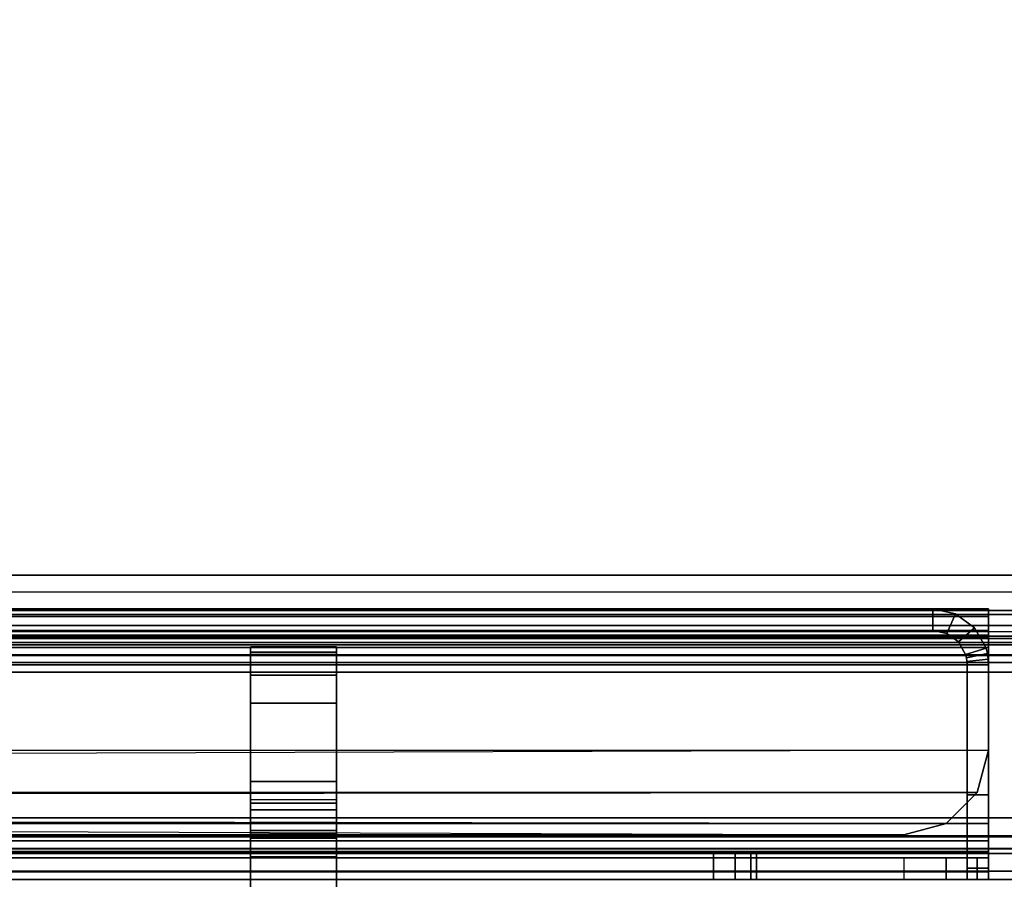
# Model space of a CAD drawing. Units: inches. Extents: x -2 to 130, y -6 to 66.
# Drawn here: x 35 to 36, y 11 to 12 of the extents above; entities that cross this region are included whole.
import ezdxf

# ---------------------------------------------------------------- set-up
doc = ezdxf.new("R2010")
doc.units = ezdxf.units.IN
doc.header["$MEASUREMENT"] = 0
for name, color, linetype in [('FRAME-BRACKET', 7, 'Continuous'), ('FRAME-LIGHTSEAL', 7, 'Continuous'), ('FRAME-OTHER', 7, 'Continuous'), ('TILE-STEEL', 3, 'Continuous'), ('WKSURF-TOP', 6, 'Continuous')]:
    doc.layers.add(name, color=color, linetype=linetype)
doc.styles.get("Standard").update_dxf_attribs({"font": 'arial.ttf'})

# ---------------------------------------------------------------- blocks, each defined once
blk = doc.blocks.new('MHQ100_4206_0T')
at = {"layer": 'FRAME-BRACKET'}
for points, invisible_edges in [([(37.75, -5.1475, 22.5603), (37.75, -4.8522, 22.6394), (37.75, -8.3453, 25.6279), (37.75, -8.3376, 25.5733)], 8), ([(37.87, -8.3453, 25.6279), (37.87, -8.3376, 25.5733), (37.87, -5.1475, 22.5603), (37.87, -4.8522, 22.6394)], 10), ([(37.75, -5.3637, 22.3442), (37.75, -5.1475, 22.5603), (37.75, -8.3376, 25.5733), (37.75, -7.9327, 24.1701)], 10), ([(37.87, -5.3637, 22.3442), (37.87, -5.1475, 22.5603), (37.87, -8.3376, 25.5733), (37.87, -7.9327, 24.1701)], 10), ([(37.87, -7.8817, 26.5056), (37.87, -8.3453, 25.6279), (37.87, -7.9801, 26.532), (37.87, -7.8817, 26.5056)], 3), ([(37.87, -7.9801, 26.532), (37.87, -8.3453, 25.6279), (37.87, -8.0522, 26.604), (37.87, -7.9801, 26.532)], 3), ([(37.87, -8.0522, 26.604), (37.87, -8.3453, 25.6279), (37.87, -8.0785, 26.7024), (37.87, -8.0522, 26.604)], 3), ([(37.87, -8.3453, 27.4898), (37.87, -8.0785, 27.4898), (37.87, -8.0891, 27.5292), (37.87, -8.3347, 27.5292)], 5), ([(37.87, -8.3453, 27.4898), (37.87, -8.0841, 27.4405), (37.87, -8.0785, 27.4898), (37.87, -8.3453, 27.4898)], 7), ([(37.87, -8.3453, 27.4898), (37.87, -8.0785, 27.1132), (37.87, -8.0785, 26.7024), (37.87, -8.3453, 25.6279)], 5), ([(37.87, -8.0785, 27.1132), (37.87, -8.3453, 27.4898), (37.87, -8.1001, 27.1823), (37.87, -8.0785, 27.1132)], 3), ([(37.87, -8.1319, 27.3206), (37.87, -8.0841, 27.4405), (37.87, -8.3453, 27.4898), (37.87, -8.1319, 27.3206)], 6), ([(37.87, -8.3059, 27.558), (37.87, -8.3347, 27.5292), (37.87, -8.0891, 27.5292), (37.87, -8.1179, 27.558)], 10), ([(37.87, -8.1001, 27.1823), (37.87, -8.3453, 27.4898), (37.87, -8.127, 27.25), (37.87, -8.1001, 27.1823)], 3), ([(37.87, -8.1179, 27.558), (37.87, -8.1573, 27.5686), (37.87, -8.2665, 27.5686), (37.87, -8.3059, 27.558)], 8), ([(37.87, -8.1319, 27.3206), (37.87, -8.1319, 27.3206), (37.87, -8.3453, 27.4898), (37.87, -8.127, 27.25)], 7)]:
    blk.add_3dface(points, dxfattribs=dict(at, invisible_edges=invisible_edges))
for points in [[(37.75, -4.8522, 22.6394), (37.75, -5.9132, 26.5056), (37.75, -7.8817, 26.5056), (37.75, -8.3453, 25.6279)], [(37.75, -7.8817, 26.5056), (37.75, -7.9801, 26.532), (37.75, -8.3453, 25.6279), (37.75, -7.8817, 26.5056)], [(37.87, -7.9327, 24.1701), (37.75, -7.9327, 24.1701), (37.75, -8.3376, 25.5733), (37.87, -8.3376, 25.5733)], [(37.75, -7.9801, 26.532), (37.87, -7.9801, 26.532), (37.87, -8.0522, 26.604), (37.75, -8.0522, 26.604)], [(37.75, -7.9801, 26.532), (37.75, -8.0522, 26.604), (37.75, -8.3453, 25.6279), (37.75, -7.9801, 26.532)], [(37.75, -8.0522, 26.604), (37.87, -8.0522, 26.604), (37.87, -8.0785, 26.7024), (37.75, -8.0785, 26.7024)], [(37.75, -8.0522, 26.604), (37.75, -8.0785, 26.7024), (37.75, -8.3453, 25.6279), (37.75, -8.0522, 26.604)], [(37.75, -8.0785, 27.1132), (37.75, -8.0785, 26.7024), (37.87, -8.0785, 26.7024), (37.87, -8.0785, 27.1132)], [(37.75, -8.1001, 27.1823), (37.87, -8.1001, 27.1823), (37.87, -8.0785, 27.1132), (37.75, -8.0785, 27.1132)], [(37.87, -8.0841, 27.4405), (37.87, -8.0785, 27.4898), (37.75, -8.0785, 27.4898), (37.75, -8.0841, 27.4405)], [(37.75, -8.0785, 27.4898), (37.87, -8.0785, 27.4898), (37.87, -8.0891, 27.5292), (37.75, -8.0891, 27.5292)], [(37.75, -8.3453, 27.4898), (37.75, -8.0785, 27.4898), (37.75, -8.0891, 27.5292), (37.75, -8.3347, 27.5292)], [(37.75, -8.3453, 27.4898), (37.75, -8.0841, 27.4405), (37.75, -8.0785, 27.4898), (37.75, -8.3453, 27.4898)], [(37.75, -8.3453, 25.6279), (37.75, -8.0785, 26.7024), (37.75, -8.0785, 27.1132), (37.75, -8.3453, 27.4898)], [(37.75, -8.0785, 27.1132), (37.75, -8.1001, 27.1823), (37.75, -8.3453, 27.4898), (37.75, -8.0785, 27.1132)], [(37.87, -8.0841, 27.4405), (37.75, -8.0841, 27.4405), (37.75, -8.1319, 27.3206), (37.87, -8.1319, 27.3206)], [(37.75, -8.127, 27.25), (37.75, -8.1319, 27.3206), (37.75, -8.0841, 27.4405), (37.75, -8.3453, 27.4898)], [(37.75, -8.0891, 27.5292), (37.87, -8.0891, 27.5292), (37.87, -8.1179, 27.558), (37.75, -8.1179, 27.558)], [(37.75, -8.3059, 27.558), (37.75, -8.3347, 27.5292), (37.75, -8.0891, 27.5292), (37.75, -8.1179, 27.558)], [(37.75, -8.127, 27.25), (37.87, -8.127, 27.25), (37.87, -8.1001, 27.1823), (37.75, -8.1001, 27.1823)], [(37.75, -8.1001, 27.1823), (37.75, -8.127, 27.25), (37.75, -8.3453, 27.4898), (37.75, -8.1001, 27.1823)], [(37.75, -8.1179, 27.558), (37.87, -8.1179, 27.558), (37.87, -8.1573, 27.5686), (37.75, -8.1573, 27.5686)], [(37.75, -8.1179, 27.558), (37.75, -8.1573, 27.5686), (37.75, -8.2665, 27.5686), (37.75, -8.3059, 27.558)], [(37.75, -8.1319, 27.3206), (37.87, -8.1319, 27.3206), (37.87, -8.127, 27.25), (37.75, -8.127, 27.25)], [(37.87, -8.2665, 27.5686), (37.75, -8.2665, 27.5686), (37.75, -8.1573, 27.5686), (37.87, -8.1573, 27.5686)], [(37.75, -8.2665, 27.5686), (37.87, -8.2665, 27.5686), (37.87, -8.3059, 27.558), (37.75, -8.3059, 27.558)], [(37.75, -8.3059, 27.558), (37.87, -8.3059, 27.558), (37.87, -8.3347, 27.5292), (37.75, -8.3347, 27.5292)], [(37.75, -8.3347, 27.5292), (37.87, -8.3347, 27.5292), (37.87, -8.3453, 27.4898), (37.75, -8.3453, 27.4898)], [(37.87, -8.3453, 25.6279), (37.87, -8.3376, 25.5733), (37.75, -8.3376, 25.5733), (37.75, -8.3453, 25.6279)], [(37.87, -8.3453, 25.6279), (37.75, -8.3453, 25.6279), (37.75, -8.3453, 27.4898), (37.87, -8.3453, 27.4898)]]:
    blk.add_3dface(points, dxfattribs=at)
at = {"layer": 'FRAME-LIGHTSEAL'}
for points in [[(36.03, -8, 5.5), (36.03, -8.08, 5.5), (71.97, -8.08, 5.5), (71.97, -8, 5.5)], [(71.97, -8, 0), (71.97, -8.08, 0), (36.03, -8.08, 0), (36.03, -8, 0)], [(36.03, -8.08, 0), (71.97, -8.08, 0), (71.97, -8.08, 5.5), (36.03, -8.08, 5.5)]]:
    blk.add_3dface(points, dxfattribs=at)
at = {"layer": 'FRAME-OTHER'}
blk.add_attdef('OTHER', (3, -17), '', height=2, dxfattribs=at)
blk = doc.blocks.new('MHQ300_4206WSM_0T')
at = {"layer": 'TILE-STEEL'}
for points in [[(71.8354, -8.0209, 19.6385), (71.8354, -8.0209, 19.3174), (36.1646, -8.0209, 19.3174), (36.1646, -8.0209, 19.6385)], [(36.1646, -8.0209, 0.582), (36.1646, -8.0209, 0.7885), (71.8354, -8.0209, 0.7885), (71.8354, -8.0209, 0.582)], [(71.8273, -8.0209, 0.8185), (36.1727, -8.0209, 0.8185), (36.1646, -8.0209, 0.7885), (71.8354, -8.0209, 0.7885)], [(71.8354, -8.0209, 0.582), (36.1646, -8.0209, 0.582), (36.1646, -8.0324, 0.539), (71.8354, -8.0324, 0.539)], [(71.8273, -8.0209, 19.2874), (36.1727, -8.0209, 19.2874), (36.1646, -8.0209, 19.3174), (71.8354, -8.0209, 19.3174)], [(71.8354, -8.0209, 19.6385), (36.1646, -8.0209, 19.6385), (36.1646, -8.0324, 19.6815), (71.8354, -8.0324, 19.6815)], [(71.8054, -8.0209, 0.8404), (36.1946, -8.0209, 0.8404), (36.1727, -8.0209, 0.8185), (71.8273, -8.0209, 0.8185)], [(71.8054, -8.0209, 19.2654), (36.1946, -8.0209, 19.2654), (36.1727, -8.0209, 19.2874), (71.8273, -8.0209, 19.2874)], [(71.7754, -8.0209, 0.8485), (36.2246, -8.0209, 0.8485), (36.1946, -8.0209, 0.8404), (71.8054, -8.0209, 0.8404)], [(71.7754, -8.0209, 19.2574), (36.2246, -8.0209, 19.2574), (36.1946, -8.0209, 19.2654), (71.8054, -8.0209, 19.2654)], [(37.1643, -8.0568, 19.2574), (37.1643, -8.0209, 19.2574), (36.2246, -8.0209, 19.2574), (36.2246, -8.0568, 19.2574)], [(36.2246, -8.0568, 0.8485), (36.2246, -8.0209, 0.8485), (37.1643, -8.0209, 0.8485), (37.1643, -8.0568, 0.8485)], [(36.8406, -8.0209, 27.0481), (36.8406, -8.0209, 20.393), (36.8406, -8.0367, 20.3339), (36.8406, -8.0367, 27.1072)], [(36.8705, -8.0209, 20.393), (36.8406, -8.0209, 20.393), (36.8406, -8.0367, 20.3339), (36.8705, -8.0367, 20.3339)], [(36.8705, -8.0209, 27.0481), (36.8406, -8.0209, 27.0481), (36.8406, -8.0367, 27.1072), (36.8705, -8.0367, 27.1072)], [(36.8406, -8.0209, 20.393), (36.8705, -8.0209, 20.393), (36.8705, -8.0209, 27.0481), (36.8406, -8.0209, 27.0481)], [(36.8406, -8.0508, 27.5206), (36.8406, -8.0209, 27.5206), (36.8406, -8.0313, 27.5595), (36.8406, -8.0573, 27.5446)], [(36.8406, -8.0209, 27.5206), (71.1594, -8.0209, 27.5206), (71.1594, -8.0313, 27.5595), (36.8406, -8.0313, 27.5595)], [(36.8564, -8.0209, 27.3426), (71.1436, -8.0209, 27.3426), (71.1594, -8.0209, 27.4017), (36.8406, -8.0209, 27.4017)], [(36.8406, -8.0209, 27.5206), (36.8406, -8.0209, 27.4017), (71.1594, -8.0209, 27.4017), (71.1594, -8.0209, 27.5206)], [(36.8406, -8.0508, 27.4017), (36.8406, -8.0209, 27.4017), (36.8406, -8.0209, 27.5206), (36.8406, -8.0508, 27.5206)], [(36.8564, -8.0508, 27.3426), (36.8564, -8.0209, 27.3426), (36.8406, -8.0209, 27.4017), (36.8406, -8.0508, 27.4017)], [(36.8996, -8.0209, 27.2994), (71.1004, -8.0209, 27.2994), (71.1436, -8.0209, 27.3426), (36.8564, -8.0209, 27.3426)], [(36.8996, -8.0508, 27.2994), (36.8996, -8.0209, 27.2994), (36.8564, -8.0209, 27.3426), (36.8564, -8.0508, 27.3426)], [(36.8705, -8.0209, 20.393), (36.8705, -8.0209, 27.0481), (36.8705, -8.0367, 27.1072), (36.8705, -8.0367, 20.3339)], [(36.9587, -8.0209, 27.2835), (71.0413, -8.0209, 27.2835), (71.1004, -8.0209, 27.2994), (36.8996, -8.0209, 27.2994)], [(36.9587, -8.0508, 27.2835), (36.9587, -8.0209, 27.2835), (36.8996, -8.0209, 27.2994), (36.8996, -8.0508, 27.2994)], [(36.9587, -8.0508, 27.2835), (36.9587, -8.0209, 27.2835), (71.0413, -8.0209, 27.2835), (71.0413, -8.0508, 27.2835)], [(37.1643, -8.0209, 19.1974), (37.1643, -8.0568, 19.1974), (37.1643, -8.0568, 19.2574), (37.1643, -8.0209, 19.2574)], [(70.8357, -8.0209, 19.2574), (70.8357, -8.0209, 19.1974), (37.1643, -8.0209, 19.1974), (37.1643, -8.0209, 19.2574)], [(37.1643, -8.0209, 0.8485), (37.1643, -8.0568, 0.8485), (37.1643, -8.0568, 0.9085), (37.1643, -8.0209, 0.9085)], [(37.1643, -8.0209, 0.8485), (37.1643, -8.0209, 0.9085), (70.3353, -8.0209, 0.9085), (70.3353, -8.0209, 0.8485)], [(37.1723, -8.0209, 0.9385), (70.3273, -8.0209, 0.9385), (70.3353, -8.0209, 0.9085), (37.1643, -8.0209, 0.9085)], [(37.1723, -8.0568, 0.9385), (37.1723, -8.0209, 0.9385), (37.1643, -8.0209, 0.9085), (37.1643, -8.0568, 0.9085)], [(37.1723, -8.0209, 19.1674), (70.8277, -8.0209, 19.1674), (70.8357, -8.0209, 19.1974), (37.1643, -8.0209, 19.1974)], [(37.1723, -8.0568, 19.1674), (37.1723, -8.0209, 19.1674), (37.1643, -8.0209, 19.1974), (37.1643, -8.0568, 19.1974)], [(37.1943, -8.0209, 0.9604), (70.3053, -8.0209, 0.9604), (70.3273, -8.0209, 0.9385), (37.1723, -8.0209, 0.9385)], [(37.1943, -8.0568, 0.9604), (37.1943, -8.0209, 0.9604), (37.1723, -8.0209, 0.9385), (37.1723, -8.0568, 0.9385)], [(37.1943, -8.0209, 19.1454), (70.8057, -8.0209, 19.1454), (70.8277, -8.0209, 19.1674), (37.1723, -8.0209, 19.1674)], [(37.1943, -8.0568, 19.1454), (37.1943, -8.0209, 19.1454), (37.1723, -8.0209, 19.1674), (37.1723, -8.0568, 19.1674)], [(37.2243, -8.0209, 0.9685), (70.2753, -8.0209, 0.9685), (70.3053, -8.0209, 0.9604), (37.1943, -8.0209, 0.9604)], [(37.2243, -8.0568, 0.9685), (37.2243, -8.0209, 0.9685), (37.1943, -8.0209, 0.9604), (37.1943, -8.0568, 0.9604)], [(37.2243, -8.0209, 19.1374), (70.7757, -8.0209, 19.1374), (70.8057, -8.0209, 19.1454), (37.1943, -8.0209, 19.1454)], [(37.2243, -8.0568, 19.1374), (37.2243, -8.0209, 19.1374), (37.1943, -8.0209, 19.1454), (37.1943, -8.0568, 19.1454)], [(70.7757, -8.0568, 19.1374), (70.7757, -8.0209, 19.1374), (37.2243, -8.0209, 19.1374), (37.2243, -8.0568, 19.1374)], [(37.2243, -8.0568, 0.9685), (37.2243, -8.0209, 0.9685), (70.2753, -8.0209, 0.9685), (70.2753, -8.0568, 0.9685)], [(71.8354, -8.0324, 0.539), (36.1646, -8.0324, 0.539), (36.1646, -8.0639, 0.5076), (71.8354, -8.0639, 0.5076)], [(71.8354, -8.0324, 19.6815), (36.1646, -8.0324, 19.6815), (36.1646, -8.0639, 19.7129), (71.8354, -8.0639, 19.7129)], [(36.8406, -8.0573, 27.5446), (36.8406, -8.0313, 27.5595), (36.8406, -8.0599, 27.5881), (36.8406, -8.0748, 27.5621)], [(36.8406, -8.0313, 27.5595), (71.1594, -8.0313, 27.5595), (71.1594, -8.0599, 27.5881), (36.8406, -8.0599, 27.5881)], [(36.8406, -8.0367, 27.1072), (36.8406, -8.0367, 20.3339), (36.8406, -8.08, 20.2907), (36.8406, -8.08, 27.1504)], [(36.8705, -8.0367, 20.3339), (36.8406, -8.0367, 20.3339), (36.8406, -8.08, 20.2907), (36.8705, -8.08, 20.2907)], [(36.8705, -8.0367, 27.1072), (36.8406, -8.0367, 27.1072), (36.8406, -8.08, 27.1504), (36.8705, -8.08, 27.1504)], [(36.8705, -8.0367, 20.3339), (36.8705, -8.0367, 27.1072), (36.8705, -8.08, 27.1504), (36.8705, -8.08, 20.2907)], [(36.1646, -8.0568, 19.3174), (71.8354, -8.0568, 19.3174), (71.8354, -8.0568, 19.6385), (36.1646, -8.0568, 19.6385)], [(36.1646, -8.0568, 0.582), (71.8354, -8.0568, 0.582), (71.8354, -8.0568, 0.7885), (36.1646, -8.0568, 0.7885)], [(36.1727, -8.0568, 0.8185), (71.8273, -8.0568, 0.8185), (71.8354, -8.0568, 0.7885), (36.1646, -8.0568, 0.7885)], [(36.1646, -8.0568, 0.582), (71.8354, -8.0568, 0.582), (71.8354, -8.0635, 0.557), (36.1646, -8.0635, 0.557)], [(36.1727, -8.0568, 19.2874), (71.8273, -8.0568, 19.2874), (71.8354, -8.0568, 19.3174), (36.1646, -8.0568, 19.3174)], [(36.1646, -8.0568, 19.6385), (71.8354, -8.0568, 19.6385), (71.8354, -8.0635, 19.6635), (36.1646, -8.0635, 19.6635)], [(36.1946, -8.0568, 0.8404), (71.8054, -8.0568, 0.8404), (71.8273, -8.0568, 0.8185), (36.1727, -8.0568, 0.8185)], [(36.1946, -8.0568, 19.2654), (71.8054, -8.0568, 19.2654), (71.8273, -8.0568, 19.2874), (36.1727, -8.0568, 19.2874)], [(36.2246, -8.0568, 0.8485), (71.7754, -8.0568, 0.8485), (71.8054, -8.0568, 0.8404), (36.1946, -8.0568, 0.8404)], [(36.2246, -8.0568, 19.2574), (71.7754, -8.0568, 19.2574), (71.8054, -8.0568, 19.2654), (36.1946, -8.0568, 19.2654)], [(71.1594, -8.0508, 27.5206), (36.8406, -8.0508, 27.5206), (36.8406, -8.0573, 27.5446), (71.1594, -8.0573, 27.5446)], [(71.1436, -8.0508, 27.3426), (36.8564, -8.0508, 27.3426), (36.8406, -8.0508, 27.4017), (71.1594, -8.0508, 27.4017)], [(71.1594, -8.0508, 27.4017), (36.8406, -8.0508, 27.4017), (36.8406, -8.0508, 27.5206), (71.1594, -8.0508, 27.5206)], [(71.1594, -8.0573, 27.5446), (36.8406, -8.0573, 27.5446), (36.8406, -8.0748, 27.5621), (71.1594, -8.0748, 27.5621)], [(36.8406, -8.0748, 27.5621), (36.8406, -8.0599, 27.5881), (36.8406, -8.0989, 27.5985), (36.8406, -8.0989, 27.5686)], [(36.8406, -8.0599, 27.5881), (71.1594, -8.0599, 27.5881), (71.1594, -8.0989, 27.5985), (36.8406, -8.0989, 27.5985)], [(71.1004, -8.0508, 27.2994), (36.8996, -8.0508, 27.2994), (36.8564, -8.0508, 27.3426), (71.1436, -8.0508, 27.3426)], [(71.0413, -8.0508, 27.2835), (36.9587, -8.0508, 27.2835), (36.8996, -8.0508, 27.2994), (71.1004, -8.0508, 27.2994)], [(37.1643, -8.0568, 19.2574), (37.1643, -8.0568, 19.1974), (70.8357, -8.0568, 19.1974), (70.8357, -8.0568, 19.2574)], [(70.3353, -8.0568, 0.8485), (70.3353, -8.0568, 0.9085), (37.1643, -8.0568, 0.9085), (37.1643, -8.0568, 0.8485)], [(70.3273, -8.0568, 0.9385), (37.1723, -8.0568, 0.9385), (37.1643, -8.0568, 0.9085), (70.3353, -8.0568, 0.9085)], [(70.8277, -8.0568, 19.1674), (37.1723, -8.0568, 19.1674), (37.1643, -8.0568, 19.1974), (70.8357, -8.0568, 19.1974)], [(70.3053, -8.0568, 0.9604), (37.1943, -8.0568, 0.9604), (37.1723, -8.0568, 0.9385), (70.3273, -8.0568, 0.9385)], [(70.8057, -8.0568, 19.1454), (37.1943, -8.0568, 19.1454), (37.1723, -8.0568, 19.1674), (70.8277, -8.0568, 19.1674)], [(70.2753, -8.0568, 0.9685), (37.2243, -8.0568, 0.9685), (37.1943, -8.0568, 0.9604), (70.3053, -8.0568, 0.9604)], [(70.7757, -8.0568, 19.1374), (37.2243, -8.0568, 19.1374), (37.1943, -8.0568, 19.1454), (70.8057, -8.0568, 19.1454)], [(36.1646, -8.0635, 0.557), (71.8354, -8.0635, 0.557), (71.8354, -8.0818, 0.5387), (36.1646, -8.0818, 0.5387)], [(36.1646, -8.0635, 19.6635), (71.8354, -8.0635, 19.6635), (71.8354, -8.0818, 19.6818), (36.1646, -8.0818, 19.6818)], [(71.8354, -8.0639, 0.5076), (36.1646, -8.0639, 0.5076), (36.1646, -8.1068, 0.4961), (71.8354, -8.1068, 0.4961)], [(71.8354, -8.0639, 19.7129), (36.1646, -8.0639, 19.7129), (36.1646, -8.1068, 19.7244), (71.8354, -8.1068, 19.7244)], [(71.1594, -8.0748, 27.5621), (36.8406, -8.0748, 27.5621), (36.8406, -8.0989, 27.5686), (71.1594, -8.0989, 27.5686)], [(36.1646, -8.0818, 0.5387), (71.8354, -8.0818, 0.5387), (71.8354, -8.1068, 0.532), (36.1646, -8.1068, 0.532)], [(36.1646, -8.0818, 19.6818), (71.8354, -8.0818, 19.6818), (71.8354, -8.1068, 19.6885), (36.1646, -8.1068, 19.6885)], [(36.8406, -8.08, 27.1504), (36.8406, -8.08, 20.2907), (36.8406, -8.139, 20.2749), (36.8406, -8.139, 27.1662)], [(36.8705, -8.08, 20.2907), (36.8406, -8.08, 20.2907), (36.8406, -8.139, 20.2749), (36.8705, -8.139, 20.2749)], [(36.8705, -8.08, 27.1504), (36.8406, -8.08, 27.1504), (36.8406, -8.139, 27.1662), (36.8705, -8.139, 27.1662)], [(71.1004, -8.0989, 19.8426), (36.8564, -8.1422, 19.8426), (36.8406, -8.2012, 19.8426), (71.0413, -8.0831, 19.8426)], [(36.8705, -8.08, 20.2907), (36.8705, -8.08, 27.1504), (36.8705, -8.139, 27.1662), (36.8705, -8.139, 20.2749)], [(36.9587, -8.0831, 19.8725), (36.9587, -8.0831, 19.8426), (36.8996, -8.0989, 19.8426), (36.8996, -8.0989, 19.8725)], [(71.1594, -8.2012, 19.8426), (36.9587, -8.0831, 19.8426), (36.8996, -8.0989, 19.8426), (71.1436, -8.1422, 19.8426)], [(36.9587, -8.0831, 19.8725), (71.0413, -8.0831, 19.8725), (71.1004, -8.0989, 19.8725), (36.8996, -8.0989, 19.8725)], [(38.6122, -8.0831, 19.8725), (38.6122, -8.0831, 19.8426), (36.9587, -8.0831, 19.8426), (36.9587, -8.0831, 19.8725)], [(36.8406, -8.3201, 27.5686), (36.8406, -8.0989, 27.5686), (71.1594, -8.0989, 27.5686), (71.1594, -8.3201, 27.5686)], [(36.8406, -8.0989, 27.5985), (36.8406, -8.0989, 27.5686), (36.8406, -8.3201, 27.5686), (36.8406, -8.3201, 27.5985)], [(36.8406, -8.3201, 27.5985), (36.8406, -8.0989, 27.5985), (71.1594, -8.0989, 27.5985), (71.1594, -8.3201, 27.5985)], [(36.8996, -8.0989, 19.8725), (36.8996, -8.0989, 19.8426), (36.8564, -8.1422, 19.8426), (36.8564, -8.1422, 19.8725)], [(71.1436, -8.1422, 19.8426), (36.8996, -8.0989, 19.8426), (36.8564, -8.1422, 19.8426), (71.1004, -8.0989, 19.8426)], [(36.8996, -8.0989, 19.8725), (71.1004, -8.0989, 19.8725), (71.1436, -8.1422, 19.8725), (36.8564, -8.1422, 19.8725)], [(71.8354, -8.31, 19.6885), (71.8354, -8.1068, 19.6885), (36.1646, -8.1068, 19.6885), (36.1646, -8.31, 19.6885)], [(71.8354, -8.31, 19.7244), (71.8354, -8.1068, 19.7244), (36.1646, -8.1068, 19.7244), (36.1646, -8.31, 19.7244)], [(36.1646, -8.31, 0.532), (36.1646, -8.1068, 0.532), (71.8354, -8.1068, 0.532), (71.8354, -8.31, 0.532)], [(36.1646, -8.31, 0.4961), (36.1646, -8.1068, 0.4961), (71.8354, -8.1068, 0.4961), (71.8354, -8.31, 0.4961)], [(36.8705, -8.139, 20.2749), (36.8406, -8.139, 20.2749), (36.8406, -8.3201, 20.2749), (36.8705, -8.3201, 20.2749)], [(36.8406, -8.139, 27.1662), (36.8705, -8.139, 27.1662), (36.8705, -8.3201, 27.1662), (36.8406, -8.3201, 27.1662)], [(36.8406, -8.139, 20.2749), (36.8406, -8.3201, 20.2749), (36.8406, -8.3201, 27.1662), (36.8406, -8.139, 27.1662)], [(36.8564, -8.1422, 19.8725), (36.8564, -8.1422, 19.8426), (36.8406, -8.2012, 19.8426), (36.8406, -8.2012, 19.8725)], [(36.8564, -8.1422, 19.8725), (71.1436, -8.1422, 19.8725), (71.1594, -8.2012, 19.8725), (36.8406, -8.2012, 19.8725)], [(36.8705, -8.139, 27.1662), (36.8705, -8.139, 20.2749), (36.8705, -8.3201, 20.2749), (36.8705, -8.3201, 27.1662)], [(36.8406, -8.3201, 19.8725), (36.8406, -8.3201, 19.8426), (36.8406, -8.2012, 19.8426), (36.8406, -8.2012, 19.8725)], [(71.1594, -8.3201, 19.8426), (71.1594, -8.2012, 19.8426), (36.8406, -8.2012, 19.8426), (36.8406, -8.3201, 19.8426)], [(71.1594, -8.2012, 19.8725), (36.8406, -8.2012, 19.8725), (36.8406, -8.3201, 19.8725), (71.1594, -8.3201, 19.8725)], [(36.1646, -8.3332, 19.7212), (36.1646, -8.31, 19.7244), (71.8354, -8.31, 19.7244), (71.8354, -8.3332, 19.7212)], [(36.1646, -8.3235, 19.6866), (36.1646, -8.31, 19.6885), (71.8354, -8.31, 19.6885), (71.8354, -8.3235, 19.6866)], [(71.8354, -8.3332, 0.4993), (71.8354, -8.31, 0.4961), (36.1646, -8.31, 0.4961), (36.1646, -8.3332, 0.4993)], [(71.8354, -8.3235, 0.5338), (71.8354, -8.31, 0.532), (36.1646, -8.31, 0.532), (36.1646, -8.3235, 0.5338)], [(36.8406, -8.3201, 19.8725), (36.8406, -8.3201, 19.8426), (36.8406, -8.3591, 19.853), (36.8406, -8.3441, 19.879)], [(71.1594, -8.3201, 19.8426), (36.8406, -8.3201, 19.8426), (36.8406, -8.3591, 19.853), (71.1594, -8.3591, 19.853)], [(71.1594, -8.3201, 19.8725), (36.8406, -8.3201, 19.8725), (36.8406, -8.3441, 19.879), (71.1594, -8.3441, 19.879)], [(36.8705, -8.3201, 20.2749), (36.8406, -8.3201, 20.2749), (36.841, -8.328, 20.2749), (36.8707, -8.325, 20.2749)], [(36.8406, -8.3201, 27.1662), (36.8705, -8.3201, 27.1662), (36.8707, -8.325, 27.1662), (36.841, -8.328, 27.1662)], [(36.841, -8.328, 20.2749), (36.841, -8.328, 27.1662), (36.8406, -8.3201, 27.1662), (36.8406, -8.3201, 20.2749)], [(71.1594, -8.3441, 27.5621), (36.8406, -8.3441, 27.5621), (36.8406, -8.3201, 27.5686), (71.1594, -8.3201, 27.5686)], [(36.8406, -8.3441, 27.5621), (36.8406, -8.3591, 27.5881), (36.8406, -8.3201, 27.5985), (36.8406, -8.3201, 27.5686)], [(36.8406, -8.3591, 27.5881), (71.1594, -8.3591, 27.5881), (71.1594, -8.3201, 27.5985), (36.8406, -8.3201, 27.5985)], [(36.8707, -8.325, 20.2749), (36.8707, -8.325, 27.1662), (36.8705, -8.3201, 27.1662), (36.8705, -8.3201, 20.2749)], [(36.1646, -8.334, 19.6824), (71.8354, -8.334, 19.6824), (71.8354, -8.3235, 19.6866), (36.1646, -8.3235, 19.6866)], [(36.1646, -8.3235, 0.5338), (71.8354, -8.3235, 0.5338), (71.8354, -8.334, 0.5381), (36.1646, -8.334, 0.5381)], [(71.8354, -8.3512, 19.7139), (71.8354, -8.3332, 19.7212), (36.1646, -8.3332, 19.7212), (36.1646, -8.3512, 19.7139)], [(36.1646, -8.3512, 0.5066), (36.1646, -8.3332, 0.4993), (71.8354, -8.3332, 0.4993), (71.8354, -8.3512, 0.5066)], [(71.8354, -8.3478, 0.5492), (36.1646, -8.3478, 0.5492), (36.1646, -8.334, 0.5381), (71.8354, -8.334, 0.5381)], [(71.8354, -8.3478, 19.6712), (36.1646, -8.3478, 19.6712), (36.1646, -8.334, 19.6824), (71.8354, -8.334, 19.6824)], [(36.8707, -8.325, 20.2749), (36.841, -8.328, 20.2749), (36.8422, -8.3358, 20.2749), (36.8715, -8.3298, 20.2749)], [(36.841, -8.328, 27.1662), (36.8707, -8.325, 27.1662), (36.8715, -8.3298, 27.1662), (36.8422, -8.3358, 27.1662)], [(36.8422, -8.3358, 20.2749), (36.8422, -8.3358, 27.1662), (36.841, -8.328, 27.1662), (36.841, -8.328, 20.2749)], [(36.8715, -8.3298, 20.2749), (36.8422, -8.3358, 20.2749), (36.8441, -8.3435, 20.2749), (36.8727, -8.3345, 20.2749)], [(36.8422, -8.3358, 27.1662), (36.8715, -8.3298, 27.1662), (36.8727, -8.3345, 27.1662), (36.8441, -8.3435, 27.1662)], [(36.8441, -8.3435, 20.2749), (36.8441, -8.3435, 27.1662), (36.8422, -8.3358, 27.1662), (36.8422, -8.3358, 20.2749)], [(36.8826, -8.352, 20.2749), (36.8602, -8.3719, 20.2749), (36.8441, -8.3435, 20.2749), (36.8727, -8.3345, 20.2749)], [(36.8602, -8.3719, 27.1662), (36.8826, -8.352, 27.1662), (36.8727, -8.3345, 27.1662), (36.8441, -8.3435, 27.1662)], [(36.8715, -8.3298, 20.2749), (36.8715, -8.3298, 27.1662), (36.8707, -8.325, 27.1662), (36.8707, -8.325, 20.2749)], [(36.8727, -8.3345, 20.2749), (36.8727, -8.3345, 27.1662), (36.8715, -8.3298, 27.1662), (36.8715, -8.3298, 20.2749)], [(36.8826, -8.352, 27.1662), (36.8826, -8.352, 20.2749), (36.8727, -8.3345, 20.2749), (36.8727, -8.3345, 27.1662)], [(71.8354, -8.3569, 0.5645), (36.1646, -8.3569, 0.5645), (36.1646, -8.3478, 0.5492), (71.8354, -8.3478, 0.5492)], [(71.8354, -8.3569, 19.656), (36.1646, -8.3569, 19.656), (36.1646, -8.3478, 19.6712), (71.8354, -8.3478, 19.6712)], [(36.8406, -8.3441, 19.879), (36.8406, -8.3591, 19.853), (36.8406, -8.3876, 19.8816), (36.8406, -8.3617, 19.8965)], [(71.1594, -8.3441, 19.879), (36.8406, -8.3441, 19.879), (36.8406, -8.3617, 19.8965), (71.1594, -8.3617, 19.8965)], [(71.1594, -8.3617, 27.5446), (36.8406, -8.3617, 27.5446), (36.8406, -8.3441, 27.5621), (71.1594, -8.3441, 27.5621)], [(36.8406, -8.3617, 27.5446), (36.8406, -8.3876, 27.5595), (36.8406, -8.3591, 27.5881), (36.8406, -8.3441, 27.5621)], [(36.8602, -8.3719, 27.1662), (36.8602, -8.3719, 20.2749), (36.8441, -8.3435, 20.2749), (36.8441, -8.3435, 27.1662)], [(36.1646, -8.3749, 0.5257), (71.8354, -8.3749, 0.5257), (71.8354, -8.3512, 0.5066), (36.1646, -8.3512, 0.5066)], [(36.1646, -8.3749, 19.6947), (71.8354, -8.3749, 19.6947), (71.8354, -8.3512, 19.7139), (36.1646, -8.3512, 19.7139)], [(71.8354, -8.36, 0.582), (36.1646, -8.36, 0.582), (36.1646, -8.3569, 0.5645), (71.8354, -8.3569, 0.5645)], [(71.8354, -8.36, 19.6385), (36.1646, -8.36, 19.6385), (36.1646, -8.3569, 19.656), (71.8354, -8.3569, 19.656)], [(36.1646, -8.36, 19.6385), (36.1646, -8.36, 0.582), (71.8354, -8.36, 0.582), (71.8354, -8.36, 19.6385)], [(71.1594, -8.3591, 19.853), (36.8406, -8.3591, 19.853), (36.8406, -8.3876, 19.8816), (71.1594, -8.3876, 19.8816)], [(36.8406, -8.3876, 27.5595), (71.1594, -8.3876, 27.5595), (71.1594, -8.3591, 27.5881), (36.8406, -8.3591, 27.5881)], [(36.8406, -8.3617, 19.8965), (36.8406, -8.3876, 19.8816), (36.8406, -8.3981, 19.9206), (36.8406, -8.3681, 19.9206)], [(71.1594, -8.3617, 19.8965), (36.8406, -8.3617, 19.8965), (36.8406, -8.3681, 19.9206), (71.1594, -8.3681, 19.9206)], [(71.1594, -8.3681, 27.5206), (36.8406, -8.3681, 27.5206), (36.8406, -8.3617, 27.5446), (71.1594, -8.3617, 27.5446)], [(36.8406, -8.3681, 27.5206), (36.8406, -8.3981, 27.5206), (36.8406, -8.3876, 27.5595), (36.8406, -8.3617, 27.5446)], [(36.8988, -8.3639, 20.2749), (36.8866, -8.3912, 20.2749), (36.8602, -8.3719, 20.2749), (36.8826, -8.352, 20.2749)], [(36.8866, -8.3912, 27.1662), (36.8988, -8.3639, 27.1662), (36.8826, -8.352, 27.1662), (36.8602, -8.3719, 27.1662)], [(36.8988, -8.3639, 27.1662), (36.8988, -8.3639, 20.2749), (36.8826, -8.352, 20.2749), (36.8826, -8.352, 27.1662)], [(36.9185, -8.3681, 20.2749), (36.9185, -8.3981, 20.2749), (36.8866, -8.3912, 20.2749), (36.8988, -8.3639, 20.2749)], [(36.9185, -8.3981, 27.1662), (36.9185, -8.3681, 27.1662), (36.8988, -8.3639, 27.1662), (36.8866, -8.3912, 27.1662)], [(36.9185, -8.3681, 27.1662), (36.9185, -8.3681, 20.2749), (36.8988, -8.3639, 20.2749), (36.8988, -8.3639, 27.1662)], [(36.1646, -8.3905, 0.552), (71.8354, -8.3905, 0.552), (71.8354, -8.3749, 0.5257), (36.1646, -8.3749, 0.5257)], [(36.1646, -8.3905, 19.6685), (71.8354, -8.3905, 19.6685), (71.8354, -8.3749, 19.6947), (36.1646, -8.3749, 19.6947)], [(71.1594, -8.3681, 27.5206), (71.1594, -8.3681, 27.1662), (36.8406, -8.3681, 27.1662), (36.8406, -8.3681, 27.5206)], [(36.8406, -8.3981, 19.9206), (36.8406, -8.3681, 19.9206), (36.8406, -8.3681, 20.2749), (36.8406, -8.3981, 20.2749)], [(36.8406, -8.3681, 19.9206), (36.8406, -8.3681, 20.2749), (71.1594, -8.3681, 20.2749), (71.1594, -8.3681, 19.9206)], [(36.8406, -8.3981, 27.1662), (36.8406, -8.3681, 27.1662), (36.8406, -8.3681, 27.5206), (36.8406, -8.3981, 27.5206)], [(36.9185, -8.3981, 20.2749), (36.9185, -8.3681, 20.2749), (36.8406, -8.3681, 20.2749), (36.8406, -8.3981, 20.2749)], [(36.9185, -8.3981, 27.1662), (36.9185, -8.3681, 27.1662), (36.8406, -8.3681, 27.1662), (36.8406, -8.3981, 27.1662)], [(36.8866, -8.3912, 27.1662), (36.8866, -8.3912, 20.2749), (36.8602, -8.3719, 20.2749), (36.8602, -8.3719, 27.1662)], [(36.9185, -8.3681, 27.1662), (36.9185, -8.3681, 20.2749), (71.0815, -8.3681, 20.2749), (71.0815, -8.3681, 27.1662)], [(36.1646, -8.3959, 0.582), (71.8354, -8.3959, 0.582), (71.8354, -8.3905, 0.552), (36.1646, -8.3905, 0.552)], [(36.1646, -8.3959, 19.6385), (71.8354, -8.3959, 19.6385), (71.8354, -8.3905, 19.6685), (36.1646, -8.3905, 19.6685)], [(71.1594, -8.3876, 19.8816), (36.8406, -8.3876, 19.8816), (36.8406, -8.3981, 19.9206), (71.1594, -8.3981, 19.9206)], [(36.8406, -8.3981, 27.5206), (71.1594, -8.3981, 27.5206), (71.1594, -8.3876, 27.5595), (36.8406, -8.3876, 27.5595)], [(36.9185, -8.3981, 27.1662), (36.9185, -8.3981, 20.2749), (36.8866, -8.3912, 20.2749), (36.8866, -8.3912, 27.1662)], [(36.1646, -8.3959, 0.582), (71.8354, -8.3959, 0.582), (71.8354, -8.3959, 19.6385), (36.1646, -8.3959, 19.6385)], [(71.1594, -8.3981, 27.5206), (71.1594, -8.3981, 27.1662), (36.8406, -8.3981, 27.1662), (36.8406, -8.3981, 27.5206)], [(36.8406, -8.3981, 20.2749), (36.8406, -8.3981, 19.9206), (71.1594, -8.3981, 19.9206), (71.1594, -8.3981, 20.2749)], [(36.9185, -8.3981, 27.1662), (36.9185, -8.3981, 20.2749), (71.0815, -8.3981, 20.2749), (71.0815, -8.3981, 27.1662)]]:
    blk.add_3dface(points, dxfattribs=at)
blk = doc.blocks.new('MHQ405_T1206KBF_0T')
at = {"layer": 'WKSURF-TOP'}
for points in [[(-0.9213, -9.7443, 42), (-0.9213, 2.8483, 42), (72.915, 2.8483, 42), (72.915, -9.7443, 42)], [(0.0724, 0.7203, 41.0551), (0.0724, -8.3663, 41.0551), (71.9213, -8.3663, 41.0551), (71.9213, 0.7203, 41.0551)], [(0.0724, -8.422, 41.0782), (0.0724, -8.3663, 41.0551), (71.9213, -8.3663, 41.0551), (71.9213, -8.422, 41.0782)], [(71.9213, -8.445, 41.1339), (71.9213, -8.422, 41.0782), (0.0724, -8.422, 41.0782), (0.0724, -8.445, 41.1339)], [(0.0724, -8.445, 41.5276), (-0.9213, -9.7443, 41.5276), (72.915, -9.7443, 41.5276), (71.9213, -8.445, 41.5276)], [(71.9213, -8.445, 41.5276), (71.9213, -8.445, 41.1339), (0.0724, -8.445, 41.1339), (0.0724, -8.445, 41.5276)]]:
    blk.add_3dface(points, dxfattribs=at)
blk = doc.blocks.new('MHQ400_42S0630NNBCH_0T')
at = {"layer": 'WKSURF-TOP'}
for points, invisible_edges in [([(0.1037, -2.0847, 29.06), (10.0146, -8.7232, 29.06), (61.9848, -8.7232, 29.06), (71.8957, -2.0847, 29.06)], 7), ([(71.8957, -2.0847, 28), (61.9848, -8.7232, 28), (10.0146, -8.7232, 28), (0.1037, -2.0847, 28)], 7), ([(10.2799, -8.8331, 29.06), (61.7195, -8.8331, 29.06), (61.9848, -8.7232, 29.06), (10.0146, -8.7232, 29.06)], 5), ([(10.0146, -8.7232, 28), (61.9848, -8.7232, 28), (61.7195, -8.8331, 28), (10.2799, -8.8331, 28)], 5), ([(10.3898, -9.0984, 29.06), (61.6096, -9.0984, 29.06), (61.7195, -8.8331, 29.06), (10.2799, -8.8331, 29.06)], 5), ([(10.2799, -8.8331, 28), (61.7195, -8.8331, 28), (61.6096, -9.0984, 28), (10.3898, -9.0984, 28)], 5), ([(10.3898, -9.0984, 29.06), (10.3898, -10.138, 29.06), (61.6096, -10.138, 29.06), (61.6096, -9.0984, 29.06)], 10), ([(61.6096, -9.0984, 28), (61.6096, -10.138, 28), (10.3898, -10.138, 28), (10.3898, -9.0984, 28)], 10)]:
    blk.add_3dface(points, dxfattribs=dict(at, invisible_edges=invisible_edges))

msp = doc.modelspace()

# ---------------------------------------------------------------- block references
at = {"rotation": 180}
for name in ['MHQ400_42S0630NNBCH_0T', 'MHQ405_T1206KBF_0T', 'MHQ300_4206WSM_0T', 'MHQ100_4206_0T']:
    msp.add_blockref(name, (73.1234, 3.049), dxfattribs=at)

doc.saveas('drawing.dxf')
